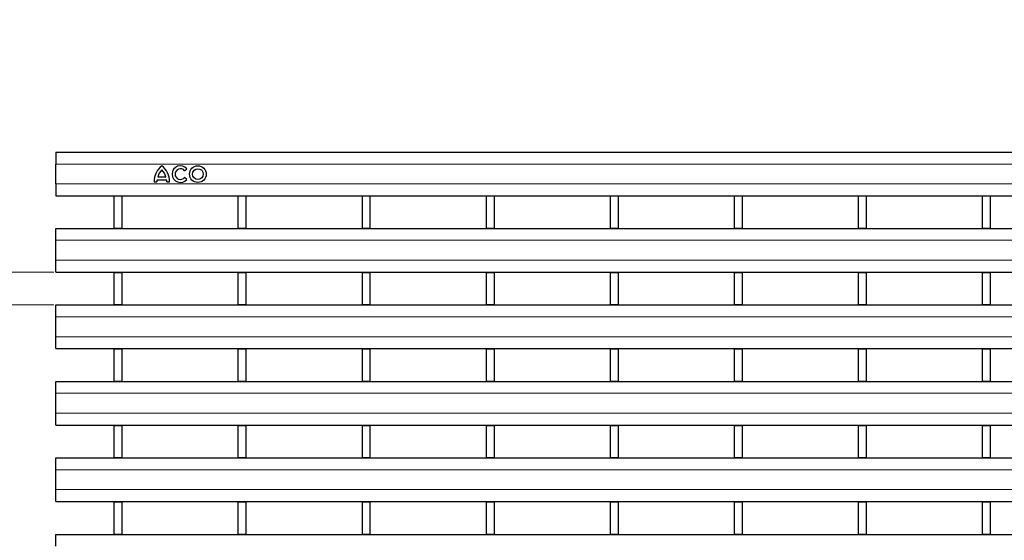
# Model space of a CAD drawing. Units: millimetres. Extents: x 0 to 420, y 0 to 297.
# Drawn here: x 67 to 116, y 163 to 189 of the extents above; entities that cross this region are included whole.
import ezdxf

# ---------------------------------------------------------------- set-up
doc = ezdxf.new("R2010")
doc.units = ezdxf.units.MM
doc.styles.add('SLDTEXTSTYLE0', font='TXT', dxfattribs={"width": 0.605})
doc.dimstyles.new('SLDDIMSTYLE0', dxfattribs={"dimtxt": 3.5, "dimasz": 3.5, "dimexe": 0, "dimexo": 0.0625, "dimgap": 0.875, "dimtad": 1, "dimdec": 0, "dimlfac": 5, "dimrnd": 1e-09, "dimzin": 12, "dimdsep": 46, "dimtxsty": 'SLDTEXTSTYLE0', "dimsah": 1, "dimcen": 0.09, "dimadec": 0, "dimazin": 3, "dimtfac": 1, "dimtdec": 3, "dimtmove": 0, "dimatfit": 0, "dimfxl": 0, "dimfrac": 2, "dimtolj": 1, "dimtzin": 12, "dimarcsym": 0})

# ---------------------------------------------------------------- blocks, each defined once
blk = doc.blocks.new('_D')
at = {"color": 7, "linetype": 'Continuous', "lineweight": 18}
for p, q in [((56.721, 176.624), (56.721, 189.323)), ((68.548, 176.624), (55.721, 176.624)), ((56.721, 174.976), (56.721, 176.624)), ((68.548, 174.976), (55.721, 174.976)), ((56.721, 174.976), (56.721, 168.245))]:
    blk.add_line(p, q, dxfattribs=at)
for points in [[(56.721, 176.624), (57.259, 180.124), (56.182, 180.124)], [(56.721, 174.976), (56.182, 171.476), (57.259, 171.476)]]:
    blk.add_solid(points, dxfattribs=at)
at = {"color": 7, "linetype": 'Continuous', "lineweight": 18, "insert": (52.209, 186.649), "char_height": 3.5, "attachment_point": 1, "rotation": 90, "style": 'SLDTEXTSTYLE0'}
blk.add_mtext('8', dxfattribs=at)

msp = doc.modelspace()

# ---------------------------------------------------------------- linework, layer by layer
at = {"color": 7, "linetype": 'Continuous', "lineweight": 25}
for p, q in [((68.6482, 182.6583), (68.6482, 182.0583)), ((68.6482, 182.6583), (168.5482, 182.6583)), ((68.6482, 181.0583), (68.6482, 182.0583)), ((73.7742, 181.4103), (74.1822, 181.4103)), ((75.1253, 181.7243), (75.2418, 181.8187)), ((68.6482, 181.0583), (68.6482, 180.4583)), ((73.5882, 181.1583), (73.7262, 181.1583)), ((73.7382, 181.2663), (74.2182, 181.2663)), ((74.2302, 181.1583), (74.3682, 181.1583)), ((75.2418, 181.29), (75.1253, 181.3844)), ((68.6482, 180.4583), (168.5482, 180.4583)), ((71.5682, 180.4583), (71.5682, 180.4575)), ((71.5682, 180.4575), (71.5682, 178.8394)), ((71.5682, 180.4575), (71.9682, 180.4575)), ((71.9682, 180.4583), (71.9682, 180.4575)), ((71.9682, 180.4575), (71.9682, 178.8394)), ((77.8122, 180.4583), (77.8122, 180.4575)), ((77.8122, 180.4575), (77.8122, 178.8394)), ((77.8122, 180.4575), (78.2122, 180.4575)), ((78.2122, 180.4583), (78.2122, 180.4575)), ((78.2122, 180.4575), (78.2122, 178.8394)), ((84.0562, 180.4583), (84.0562, 180.4575)), ((84.0562, 180.4575), (84.0562, 178.8394)), ((84.0562, 180.4575), (84.4562, 180.4575)), ((84.4562, 180.4583), (84.4562, 180.4575)), ((84.4562, 180.4575), (84.4562, 178.8394)), ((90.3002, 180.4583), (90.3002, 180.4575)), ((90.3002, 180.4575), (90.3002, 178.8394)), ((90.3002, 180.4575), (90.7002, 180.4575)), ((90.7002, 180.4583), (90.7002, 180.4575)), ((90.7002, 180.4575), (90.7002, 178.8394)), ((96.5442, 180.4583), (96.5442, 180.4575)), ((96.5442, 180.4575), (96.9442, 180.4575)), ((96.5442, 180.4575), (96.5442, 178.8394)), ((96.9442, 180.4583), (96.9442, 180.4575)), ((96.9442, 180.4575), (96.9442, 178.8394)), ((102.7882, 180.4583), (102.7882, 180.4575)), ((102.7882, 180.4575), (102.7882, 178.8394)), ((102.7882, 180.4575), (103.1882, 180.4575)), ((103.1882, 180.4583), (103.1882, 180.4575)), ((103.1882, 180.4575), (103.1882, 178.8394)), ((109.0322, 180.4583), (109.0322, 180.4575)), ((109.0322, 180.4575), (109.0322, 178.8394)), ((109.0322, 180.4575), (109.4322, 180.4575)), ((109.4322, 180.4583), (109.4322, 180.4575)), ((109.4322, 180.4575), (109.4322, 178.8394)), ((115.2762, 180.4583), (115.2762, 180.4575)), ((115.2762, 180.4575), (115.2762, 178.8394)), ((115.2762, 180.4575), (115.6762, 180.4575)), ((115.6762, 180.4583), (115.6762, 180.4575)), ((115.6762, 180.4575), (115.6762, 178.8394)), ((68.6482, 178.8244), (168.5482, 178.8244)), ((68.6482, 178.2244), (68.6482, 178.8244)), ((71.5682, 178.8394), (71.9682, 178.8394)), ((71.5682, 178.8244), (71.5682, 178.8394)), ((71.9682, 178.8244), (71.9682, 178.8394)), ((77.8122, 178.8394), (78.2122, 178.8394)), ((77.8122, 178.8244), (77.8122, 178.8394)), ((78.2122, 178.8244), (78.2122, 178.8394)), ((84.0562, 178.8394), (84.4562, 178.8394)), ((84.0562, 178.8244), (84.0562, 178.8394)), ((84.4562, 178.8244), (84.4562, 178.8394)), ((90.3002, 178.8394), (90.7002, 178.8394)), ((90.3002, 178.8244), (90.3002, 178.8394)), ((90.7002, 178.8244), (90.7002, 178.8394)), ((96.5442, 178.8394), (96.9442, 178.8394)), ((96.5442, 178.8244), (96.5442, 178.8394)), ((96.9442, 178.8244), (96.9442, 178.8394)), ((102.7882, 178.8394), (103.1882, 178.8394)), ((102.7882, 178.8244), (102.7882, 178.8394)), ((103.1882, 178.8244), (103.1882, 178.8394)), ((109.0322, 178.8394), (109.4322, 178.8394)), ((109.0322, 178.8244), (109.0322, 178.8394)), ((109.4322, 178.8244), (109.4322, 178.8394)), ((115.2762, 178.8394), (115.6762, 178.8394)), ((115.2762, 178.8244), (115.2762, 178.8394)), ((115.6762, 178.8244), (115.6762, 178.8394)), ((68.6482, 177.2244), (68.6482, 178.2244)), ((68.6482, 176.6244), (68.6482, 177.2244)), ((68.6482, 176.6244), (168.5482, 176.6244)), ((71.5682, 176.6094), (71.5682, 176.6244)), ((71.5682, 176.6094), (71.5682, 174.9912)), ((71.5682, 176.6094), (71.9682, 176.6094)), ((71.9682, 176.6094), (71.9682, 176.6244)), ((71.9682, 176.6094), (71.9682, 174.9912)), ((77.8122, 176.6094), (77.8122, 176.6244)), ((77.8122, 176.6094), (77.8122, 174.9912)), ((77.8122, 176.6094), (78.2122, 176.6094)), ((78.2122, 176.6094), (78.2122, 176.6244)), ((78.2122, 176.6094), (78.2122, 174.9912)), ((84.0562, 176.6094), (84.0562, 176.6244)), ((84.0562, 176.6094), (84.0562, 174.9912)), ((84.0562, 176.6094), (84.4562, 176.6094)), ((84.4562, 176.6094), (84.4562, 176.6244)), ((84.4562, 176.6094), (84.4562, 174.9912)), ((90.3002, 176.6094), (90.3002, 176.6244)), ((90.3002, 176.6094), (90.3002, 174.9912)), ((90.3002, 176.6094), (90.7002, 176.6094)), ((90.7002, 176.6094), (90.7002, 176.6244)), ((90.7002, 176.6094), (90.7002, 174.9912)), ((96.5442, 176.6094), (96.5442, 176.6244)), ((96.5442, 176.6094), (96.5442, 174.9912)), ((96.5442, 176.6094), (96.9442, 176.6094)), ((96.9442, 176.6094), (96.9442, 176.6244)), ((96.9442, 176.6094), (96.9442, 174.9912)), ((102.7882, 176.6094), (102.7882, 176.6244)), ((102.7882, 176.6094), (103.1882, 176.6094)), ((102.7882, 176.6094), (102.7882, 174.9912)), ((103.1882, 176.6094), (103.1882, 176.6244)), ((103.1882, 176.6094), (103.1882, 174.9912)), ((109.0322, 176.6094), (109.0322, 176.6244)), ((109.0322, 176.6094), (109.0322, 174.9912)), ((109.0322, 176.6094), (109.4322, 176.6094)), ((109.4322, 176.6094), (109.4322, 176.6244)), ((109.4322, 176.6094), (109.4322, 174.9912)), ((115.2762, 176.6094), (115.2762, 176.6244)), ((115.2762, 176.6094), (115.6762, 176.6094)), ((115.2762, 176.6094), (115.2762, 174.9912)), ((115.6762, 176.6094), (115.6762, 176.6244)), ((115.6762, 176.6094), (115.6762, 174.9912)), ((68.6482, 174.3762), (68.6482, 174.9762)), ((68.6482, 174.9762), (168.5482, 174.9762)), ((71.5682, 174.9912), (71.9682, 174.9912)), ((71.5682, 174.9762), (71.5682, 174.9912)), ((71.9682, 174.9762), (71.9682, 174.9912)), ((77.8122, 174.9912), (78.2122, 174.9912)), ((77.8122, 174.9762), (77.8122, 174.9912)), ((78.2122, 174.9762), (78.2122, 174.9912)), ((84.0562, 174.9912), (84.4562, 174.9912)), ((84.0562, 174.9762), (84.0562, 174.9912)), ((84.4562, 174.9762), (84.4562, 174.9912)), ((90.3002, 174.9912), (90.7002, 174.9912)), ((90.3002, 174.9762), (90.3002, 174.9912)), ((90.7002, 174.9762), (90.7002, 174.9912)), ((96.5442, 174.9912), (96.9442, 174.9912)), ((96.5442, 174.9762), (96.5442, 174.9912)), ((96.9442, 174.9762), (96.9442, 174.9912)), ((102.7882, 174.9912), (103.1882, 174.9912)), ((102.7882, 174.9762), (102.7882, 174.9912)), ((103.1882, 174.9762), (103.1882, 174.9912)), ((109.0322, 174.9912), (109.4322, 174.9912)), ((109.0322, 174.9762), (109.0322, 174.9912)), ((109.4322, 174.9762), (109.4322, 174.9912)), ((115.2762, 174.9912), (115.6762, 174.9912)), ((115.2762, 174.9762), (115.2762, 174.9912)), ((115.6762, 174.9762), (115.6762, 174.9912)), ((68.6482, 173.3762), (68.6482, 174.3762)), ((68.6482, 172.7762), (68.6482, 173.3762)), ((68.6482, 172.7762), (168.5482, 172.7762)), ((71.5682, 172.7612), (71.5682, 172.7762)), ((71.5682, 172.7612), (71.9682, 172.7612)), ((71.5682, 172.7612), (71.5682, 171.143)), ((71.9682, 172.7612), (71.9682, 172.7762)), ((71.9682, 172.7612), (71.9682, 171.143)), ((77.8122, 172.7612), (77.8122, 172.7762)), ((77.8122, 172.7612), (77.8122, 171.143)), ((77.8122, 172.7612), (78.2122, 172.7612)), ((78.2122, 172.7612), (78.2122, 172.7762)), ((78.2122, 172.7612), (78.2122, 171.143)), ((84.0562, 172.7612), (84.0562, 172.7762)), ((84.0562, 172.7612), (84.0562, 171.143)), ((84.0562, 172.7612), (84.4562, 172.7612)), ((84.4562, 172.7612), (84.4562, 172.7762)), ((84.4562, 172.7612), (84.4562, 171.143)), ((90.3002, 172.7612), (90.3002, 172.7762)), ((90.3002, 172.7612), (90.3002, 171.143)), ((90.3002, 172.7612), (90.7002, 172.7612)), ((90.7002, 172.7612), (90.7002, 172.7762)), ((90.7002, 172.7612), (90.7002, 171.143)), ((96.5442, 172.7612), (96.5442, 172.7762)), ((96.5442, 172.7612), (96.5442, 171.143)), ((96.5442, 172.7612), (96.9442, 172.7612)), ((96.9442, 172.7612), (96.9442, 172.7762)), ((96.9442, 172.7612), (96.9442, 171.143)), ((102.7882, 172.7612), (102.7882, 172.7762)), ((102.7882, 172.7612), (103.1882, 172.7612)), ((102.7882, 172.7612), (102.7882, 171.143)), ((103.1882, 172.7612), (103.1882, 172.7762)), ((103.1882, 172.7612), (103.1882, 171.143)), ((109.0322, 172.7612), (109.0322, 172.7762)), ((109.0322, 172.7612), (109.4322, 172.7612)), ((109.0322, 172.7612), (109.0322, 171.143)), ((109.4322, 172.7612), (109.4322, 172.7762)), ((109.4322, 172.7612), (109.4322, 171.143)), ((115.2762, 172.7612), (115.2762, 172.7762)), ((115.2762, 172.7612), (115.6762, 172.7612)), ((115.2762, 172.7612), (115.2762, 171.143)), ((115.6762, 172.7612), (115.6762, 172.7762)), ((115.6762, 172.7612), (115.6762, 171.143)), ((68.6482, 171.128), (168.5482, 171.128)), ((68.6482, 170.528), (68.6482, 171.128)), ((71.5682, 171.143), (71.9682, 171.143)), ((71.5682, 171.128), (71.5682, 171.143)), ((71.9682, 171.128), (71.9682, 171.143)), ((77.8122, 171.143), (78.2122, 171.143)), ((77.8122, 171.128), (77.8122, 171.143)), ((78.2122, 171.128), (78.2122, 171.143)), ((84.0562, 171.143), (84.4562, 171.143)), ((84.0562, 171.128), (84.0562, 171.143)), ((84.4562, 171.128), (84.4562, 171.143)), ((90.3002, 171.143), (90.7002, 171.143)), ((90.3002, 171.128), (90.3002, 171.143)), ((90.7002, 171.128), (90.7002, 171.143)), ((96.5442, 171.143), (96.9442, 171.143)), ((96.5442, 171.128), (96.5442, 171.143)), ((96.9442, 171.128), (96.9442, 171.143)), ((102.7882, 171.143), (103.1882, 171.143)), ((102.7882, 171.128), (102.7882, 171.143)), ((103.1882, 171.128), (103.1882, 171.143)), ((109.0322, 171.143), (109.4322, 171.143)), ((109.0322, 171.128), (109.0322, 171.143)), ((109.4322, 171.128), (109.4322, 171.143)), ((115.2762, 171.143), (115.6762, 171.143)), ((115.2762, 171.128), (115.2762, 171.143)), ((115.6762, 171.128), (115.6762, 171.143)), ((68.6482, 169.528), (68.6482, 170.528)), ((68.6482, 168.928), (68.6482, 169.528)), ((68.6482, 168.928), (168.5482, 168.928)), ((71.5682, 168.913), (71.5682, 168.928)), ((71.5682, 168.913), (71.5682, 167.2948)), ((71.5682, 168.913), (71.9682, 168.913)), ((71.9682, 168.913), (71.9682, 168.928)), ((71.9682, 168.913), (71.9682, 167.2948)), ((77.8122, 168.913), (77.8122, 168.928)), ((77.8122, 168.913), (77.8122, 167.2948)), ((77.8122, 168.913), (78.2122, 168.913)), ((78.2122, 168.913), (78.2122, 168.928)), ((78.2122, 168.913), (78.2122, 167.2948)), ((84.0562, 168.913), (84.0562, 168.928)), ((84.0562, 168.913), (84.0562, 167.2948)), ((84.0562, 168.913), (84.4562, 168.913)), ((84.4562, 168.913), (84.4562, 168.928)), ((84.4562, 168.913), (84.4562, 167.2948)), ((90.3002, 168.913), (90.3002, 168.928)), ((90.3002, 168.913), (90.3002, 167.2948)), ((90.3002, 168.913), (90.7002, 168.913)), ((90.7002, 168.913), (90.7002, 168.928)), ((90.7002, 168.913), (90.7002, 167.2948)), ((96.5442, 168.913), (96.5442, 168.928)), ((96.5442, 168.913), (96.9442, 168.913)), ((96.5442, 168.913), (96.5442, 167.2948)), ((96.9442, 168.913), (96.9442, 168.928)), ((96.9442, 168.913), (96.9442, 167.2948)), ((102.7882, 168.913), (102.7882, 168.928)), ((102.7882, 168.913), (103.1882, 168.913)), ((102.7882, 168.913), (102.7882, 167.2948)), ((103.1882, 168.913), (103.1882, 168.928)), ((103.1882, 168.913), (103.1882, 167.2948)), ((109.0322, 168.913), (109.0322, 168.928)), ((109.0322, 168.913), (109.0322, 167.2948)), ((109.0322, 168.913), (109.4322, 168.913)), ((109.4322, 168.913), (109.4322, 168.928)), ((109.4322, 168.913), (109.4322, 167.2948)), ((115.2762, 168.913), (115.2762, 168.928)), ((115.2762, 168.913), (115.2762, 167.2948)), ((115.2762, 168.913), (115.6762, 168.913)), ((115.6762, 168.913), (115.6762, 168.928)), ((115.6762, 168.913), (115.6762, 167.2948)), ((68.6482, 167.2798), (168.5482, 167.2798)), ((68.6482, 166.6798), (68.6482, 167.2798)), ((71.5682, 167.2948), (71.9682, 167.2948)), ((71.5682, 167.2798), (71.5682, 167.2948)), ((71.9682, 167.2798), (71.9682, 167.2948)), ((77.8122, 167.2948), (78.2122, 167.2948)), ((77.8122, 167.2798), (77.8122, 167.2948)), ((78.2122, 167.2798), (78.2122, 167.2948)), ((84.0562, 167.2948), (84.4562, 167.2948)), ((84.0562, 167.2798), (84.0562, 167.2948)), ((84.4562, 167.2798), (84.4562, 167.2948)), ((90.3002, 167.2948), (90.7002, 167.2948)), ((90.3002, 167.2798), (90.3002, 167.2948)), ((90.7002, 167.2798), (90.7002, 167.2948)), ((96.5442, 167.2948), (96.9442, 167.2948)), ((96.5442, 167.2798), (96.5442, 167.2948)), ((96.9442, 167.2798), (96.9442, 167.2948)), ((102.7882, 167.2948), (103.1882, 167.2948)), ((102.7882, 167.2798), (102.7882, 167.2948)), ((103.1882, 167.2798), (103.1882, 167.2948)), ((109.0322, 167.2948), (109.4322, 167.2948)), ((109.0322, 167.2798), (109.0322, 167.2948)), ((109.4322, 167.2798), (109.4322, 167.2948)), ((115.2762, 167.2948), (115.6762, 167.2948)), ((115.2762, 167.2798), (115.2762, 167.2948)), ((115.6762, 167.2798), (115.6762, 167.2948)), ((68.6482, 165.6798), (68.6482, 166.6798)), ((68.6482, 165.0798), (68.6482, 165.6798)), ((68.6482, 165.0798), (168.5482, 165.0798)), ((71.5682, 165.0648), (71.5682, 165.0798)), ((71.5682, 165.0648), (71.9682, 165.0648)), ((71.5682, 165.0648), (71.5682, 163.4466)), ((71.9682, 165.0648), (71.9682, 165.0798)), ((71.9682, 165.0648), (71.9682, 163.4466)), ((77.8122, 165.0648), (77.8122, 165.0798)), ((77.8122, 165.0648), (77.8122, 163.4466)), ((77.8122, 165.0648), (78.2122, 165.0648)), ((78.2122, 165.0648), (78.2122, 165.0798)), ((78.2122, 165.0648), (78.2122, 163.4466)), ((84.0562, 165.0648), (84.0562, 165.0798)), ((84.0562, 165.0648), (84.0562, 163.4466)), ((84.0562, 165.0648), (84.4562, 165.0648)), ((84.4562, 165.0648), (84.4562, 165.0798)), ((84.4562, 165.0648), (84.4562, 163.4466)), ((90.3002, 165.0648), (90.3002, 165.0798)), ((90.3002, 165.0648), (90.3002, 163.4466)), ((90.3002, 165.0648), (90.7002, 165.0648)), ((90.7002, 165.0648), (90.7002, 165.0798)), ((90.7002, 165.0648), (90.7002, 163.4466)), ((96.5442, 165.0648), (96.5442, 165.0798)), ((96.5442, 165.0648), (96.9442, 165.0648)), ((96.5442, 165.0648), (96.5442, 163.4466)), ((96.9442, 165.0648), (96.9442, 165.0798)), ((96.9442, 165.0648), (96.9442, 163.4466)), ((102.7882, 165.0648), (102.7882, 165.0798)), ((102.7882, 165.0648), (103.1882, 165.0648)), ((102.7882, 165.0648), (102.7882, 163.4466)), ((103.1882, 165.0648), (103.1882, 165.0798)), ((103.1882, 165.0648), (103.1882, 163.4466)), ((109.0322, 165.0648), (109.0322, 165.0798)), ((109.0322, 165.0648), (109.4322, 165.0648)), ((109.0322, 165.0648), (109.0322, 163.4466)), ((109.4322, 165.0648), (109.4322, 165.0798)), ((109.4322, 165.0648), (109.4322, 163.4466)), ((115.2762, 165.0648), (115.2762, 165.0798)), ((115.2762, 165.0648), (115.2762, 163.4466)), ((115.2762, 165.0648), (115.6762, 165.0648)), ((115.6762, 165.0648), (115.6762, 165.0798)), ((115.6762, 165.0648), (115.6762, 163.4466)), ((68.6482, 163.4316), (168.5482, 163.4316)), ((68.6482, 162.8316), (68.6482, 163.4316)), ((71.5682, 163.4466), (71.9682, 163.4466)), ((71.5682, 163.4316), (71.5682, 163.4466)), ((71.9682, 163.4316), (71.9682, 163.4466)), ((77.8122, 163.4466), (78.2122, 163.4466)), ((77.8122, 163.4316), (77.8122, 163.4466)), ((78.2122, 163.4316), (78.2122, 163.4466)), ((84.0562, 163.4466), (84.4562, 163.4466)), ((84.0562, 163.4316), (84.0562, 163.4466)), ((84.4562, 163.4316), (84.4562, 163.4466)), ((90.3002, 163.4466), (90.7002, 163.4466)), ((90.3002, 163.4316), (90.3002, 163.4466)), ((90.7002, 163.4316), (90.7002, 163.4466)), ((96.5442, 163.4466), (96.9442, 163.4466)), ((96.5442, 163.4316), (96.5442, 163.4466)), ((96.9442, 163.4316), (96.9442, 163.4466)), ((102.7882, 163.4466), (103.1882, 163.4466)), ((102.7882, 163.4316), (102.7882, 163.4466)), ((103.1882, 163.4316), (103.1882, 163.4466)), ((109.0322, 163.4466), (109.4322, 163.4466)), ((109.0322, 163.4316), (109.0322, 163.4466)), ((109.4322, 163.4316), (109.4322, 163.4466)), ((115.2762, 163.4466), (115.6762, 163.4466)), ((115.2762, 163.4316), (115.2762, 163.4466)), ((115.6762, 163.4316), (115.6762, 163.4466))]:
    msp.add_line(p, q, dxfattribs=at)
at = {"color": 8, "linetype": 'Continuous', "lineweight": 18}
for p, q in [((68.6482, 182.0583), (168.5482, 182.0583)), ((68.6482, 181.0583), (168.5482, 181.0583)), ((68.6482, 178.2244), (168.5482, 178.2244)), ((68.6482, 177.2244), (168.5482, 177.2244)), ((68.6482, 174.3762), (168.5482, 174.3762)), ((68.6482, 173.3762), (168.5482, 173.3762)), ((68.6482, 170.528), (168.5482, 170.528)), ((68.6482, 169.528), (168.5482, 169.528)), ((68.6482, 166.6798), (168.5482, 166.6798)), ((68.6482, 165.6798), (168.5482, 165.6798))]:
    msp.add_line(p, q, dxfattribs=at)
at = {"color": 7, "linetype": 'Continuous', "lineweight": 25}
for radius in [0.42, 0.27]:
    msp.add_circle((75.7938, 181.5543), radius, dxfattribs=at)
for centre, radius, start, end in [((74.5961, 181.1779), 1.008, 127.80004, 181.10985), ((73.3604, 181.1779), 1.008, 358.89015, 52.19996), ((74.9154, 181.5543), 0.42, 39, 321), ((74.4325, 181.2751), 0.672, 132.53007, 168.39237), ((73.524, 181.2751), 0.672, 11.60763, 47.46993), ((74.9154, 181.5543), 0.27, 39, 321), ((74.3979, 181.1384), 0.672, 169.02229, 178.29733), ((73.5585, 181.1384), 0.672, 1.70267, 10.97771)]:
    msp.add_arc(centre, radius, start, end, dxfattribs=at)

# ---------------------------------------------------------------- dimensions: what is measured, and where the dimension line sits
at = {"color": 7, "linetype": 'Continuous', "lineweight": 18}
dim = msp.add_linear_dim(base=(56.7207, 176.6244), p1=(68.6482, 174.9762), p2=(68.6482, 176.6244), angle=90, dimstyle='SLDDIMSTYLE0', dxfattribs=at)
dim.commit()
dim.dimension.update_dxf_attribs({"geometry": '_D', "text_midpoint": (56.7207, 187.9861), "dimtype": 160})

doc.saveas('drawing.dxf')
